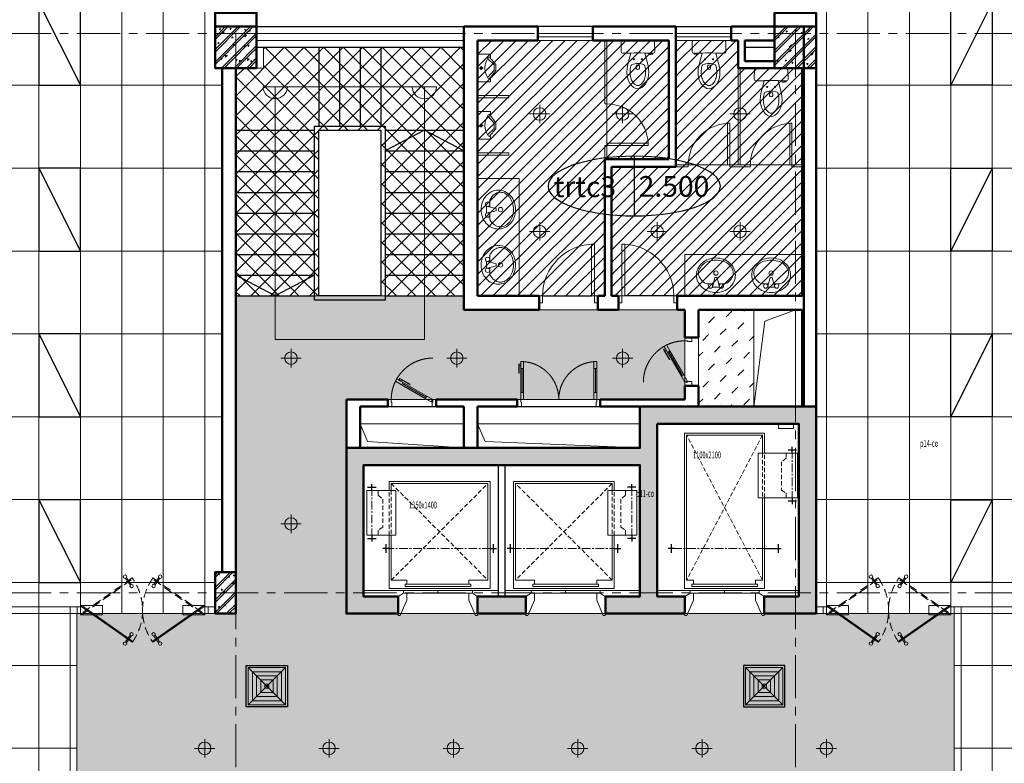
# Model space of a CAD drawing. Units: inches. Extents: x -52769 to 667181, y -99093 to 316707.
# Drawn here: x 346325 to 360579, y 179160 to 189927 of the extents above; entities that cross this region are included whole.
import ezdxf
from ezdxf.xclip import XClip

# ---------------------------------------------------------------- set-up
doc = ezdxf.new("R2010")
doc.units = ezdxf.units.IN
doc.header["$LTSCALE"] = 500
doc.header["$MEASUREMENT"] = 0
doc.header["$XCLIPFRAME"] = 0
for name, pattern in [('ACAD_ISO02W100', [15, 12, -3]), ('CENTER', [2, 1.25, -0.25, 0.25, -0.25]), ('CONTINOUS', [0]), ('HIDDEN', [0.375, 0.25, -0.125]), ('HIDDEN2', [0.1875, 0.125, -0.0625])]:
    doc.linetypes.add(name, pattern=pattern)
doc.layers.get('0').update_dxf_attribs({"lineweight": 13})
for name, color, linetype, lineweight in [('260_ GLIT (csangchung)', 2, 'CONTINOUS', 15), ('cot', 2, 'Continuous', 50), ('CUA', 75, 'Continuous', 15), ('KHUAT', 25, 'HIDDEN', 18), ('MANH', 147, 'Continuous', 13), ('NOITHAT', 35, 'Continuous', 9), ('TEXT', 7, 'Continuous', 20), ('THAY', 9, 'Continuous', 25), ('TRAN', 146, 'Continuous', 18), ('TRUC', 8, 'CENTER', 15), ('TUONG', 1, 'Continuous', 50), ('VATLIEU', 251, 'Continuous', 0), ('VLIEU', 251, 'Continuous', 9)]:
    doc.layers.add(name, color=color, linetype=linetype, lineweight=lineweight)
doc.layers.add('DEN', color=2, linetype='Continuous')
doc.layers.add('MIENGGIO', color=2, linetype='Continuous')
doc.styles.add('ATVANH', font='VHAVAN.TTF')
doc.styles.add('T1', font='Vnsimli.shx', dxfattribs={"width": 0.8})
pattern_1 = [(45, (9e-10, -59942.3), (-88.388348, 88.388348), [])]

# ---------------------------------------------------------------- blocks, each defined once
blk = doc.blocks.new('A$C0E445E32')
blk.add_arc((50, 100), 750, 0, 90)
at = {"layer": 'CUA', "color": 0, "linetype": 'Continuous'}
for p, q in [((0, 0), (0, 100)), ((0, 100), (50, 100)), ((50, 0), (0, 0)), ((50, 100), (50, 0)), ((800, 0), (800, 100)), ((800, 100), (850, 100)), ((850, 0), (800, 0)), ((850, 100), (850, 0))]:
    blk.add_line(p, q, dxfattribs=at)
blk.add_lwpolyline([(50, 850), (50, 100), (90, 100), (90, 850)], close=True, dxfattribs=at)
at = {"layer": 'THAY'}
blk.add_line((800, 100), (90, 100), dxfattribs=at)
blk = doc.blocks.new('TOILET-MB2')
for points in [[(192, -186), (185, -186), (192, -186), (192, -217), (199, -217), (199, -186), (203, -186), (203, -159), (184, -159), (183, -100), (276, -124), (370, -148), (413, -156), (458, -159), (506, -156), (554, -146), (593, -132), (629, -112), (659, -87), (684, -57), (696, -30), (700, 0), (696, 30), (684, 57), (659, 87), (629, 112), (593, 132), (554, 146), (506, 156), (458, 159), (413, 156), (370, 148), (276, 124), (183, 100), (184, 129), (186, 221), (180, 237), (163, 244), (22, 242), (6, 235), (0, 220), (0, -220), (6, -235), (22, -242), (163, -244), (179, -238), (186, -223), (185, -186)], [(186, -223), (186, -223), (179, -238), (163, -244), (22, -242), (6, -235), (0, -220), (0, 220), (6, 235), (22, 242), (163, 244), (180, 237), (186, 221), (184, 129), (183, 100), (276, 124), (370, 148), (413, 156), (458, 159), (506, 156), (554, 146), (593, 132), (629, 112), (659, 87), (684, 57), (696, 30), (700, 0), (696, -30), (684, -57), (659, -87), (629, -112), (593, -132), (554, -146), (506, -156), (458, -159), (413, -156), (370, -148), (276, -124), (276, -124), (183, -100), (183, -99), (186, -223)]]:
    blk.add_lwpolyline(points)
for points in [[(266, 58, 1), (282, 58, 1)], [(352, 88, -0.000001), (352, 88)], [(401, 24), (372, 24, 0.315552), (356, 0, 0.315552), (372, -24), (401, -24, 0.331195), (419, 0, 0.331195)], [(604, 74), (604, 74, -0.000001), (604, 74), (604, 74, -0.000001)], [(266, -58, 1), (282, -58, 1)]]:
    blk.add_lwpolyline(points, format="xyb", close=True)
for points in [[(419, 0, 0.331195), (401, 24), (372, 24, 0.315552), (356, 0, 0.951778)], [(419, 0, -0.331195), (401, -24), (372, -24, -0.315552), (356, 0, -0.951778)]]:
    blk.add_lwpolyline(points, format="xyb")
for points in [[(352, -88), (352, -88)], [(604, -74), (604, -74), (604, -74), (604, -74)]]:
    blk.add_lwpolyline(points, close=True)
for centre in [(274, 58), (274, -58)]:
    blk.add_circle(centre, 8.12)
for centre, radius, start, end in [((3115, 0), 2934, 178.0646, 181.9354), ((577, 0), 242, 158.5706, 179.9228), ((577, 0), 242, 180.0772, 201.4294), ((369, 81), 18, 113.8403, 158.5706), ((430, -106), 215, 105.1904, 108.5138), ((458, -209), 322, 90, 105.1904), ((458, -209), 322, 74.8096, 90), ((486, -106), 215, 56.7554, 74.8096), ((529, -41), 137, 32.2892, 56.7554), ((594, 0), 60.5, 0, 32.2892), ((594, 0), 60.5, 327.7108, 0), ((369, -81), 18, 201.4294, 246.1597), ((430, 106), 215, 251.4862, 254.8096), ((458, 209), 322, 254.8096, 270), ((458, 209), 322, 270, 285.1904), ((486, 106), 215, 285.1904, 303.2446), ((529, 41), 137, 303.2446, 327.7108)]:
    blk.add_arc(centre, radius, start, end)
blk = doc.blocks.new('T-NAM-03')
at = {"layer": 'NOITHAT'}
for p, q in [((-29, -52), (28, -52)), ((0, -26), (0, -79))]:
    blk.add_line(p, q, dxfattribs=at)
for points in [[(200, 0), (-200, 0), (-200, -189), (-161, -189, -0.149318), (-150, -154, -0.13134), (-114, -135, -0.075611), (-64, -114, -0.062419), (0, -106, -0.062419), (64, -114, -0.075611), (114, -135, -0.13134), (150, -154, -0.149318), (161, -189), (200, -189)], [(-158, -170, 0.076287), (-161, -189), (-200, -189), (-200, 0), (200, 0), (200, -189), (161, -189, 0.076287), (158, -170), (37, -264), (-50, -264)]]:
    blk.add_lwpolyline(points, format="xyb", close=True, dxfattribs=at)
blk.add_lwpolyline([(-136, -143, 0.124238), (-133, -149), (-44, -239), (31, -239), (133, -149, 0.124238), (136, -143)], format="xyb", dxfattribs=at)
blk.add_circle((0, -52), 19.4, dxfattribs=at)
blk = doc.blocks.new('VS_$19B')
at = {"color": 0, "linetype": 'ByBlock'}
for p, q in [((64, -38), (64, 38)), ((178, 13), (76, 38)), ((102, 32), (102, 92)), ((178, -13), (178, 13)), ((76, -38), (178, -13)), ((102, -92), (102, -32))]:
    blk.add_line(p, q, dxfattribs=at)
blk.add_lwpolyline([(203, 229, 0.109452), (127, 212, 0.102376), (60, 162, 0.093737), (16, 89, 0.088426), (0, 0, 0.088426), (16, -89, 0.093737), (60, -162, 0.102376), (127, -212, 0.109452), (203, -229, 0.109452), (280, -212, 0.102376), (347, -162, 0.093737), (391, -89, 0.088426), (406, 0, 0.088426), (391, 89, 0.093737), (347, 162, 0.102376), (280, 212, 0.109452)], format="xyb", close=True, dxfattribs=at)
for centre in [(76, 64), (229, 0), (76, -64)]:
    blk.add_circle(centre, 25.4, dxfattribs=at)
for centre, radius, start, end in [((178, 92), 76.2, 146.0955, 180), ((288, 18), 210, 143.1301, 146.0955), ((252, 45), 164, 118.9112, 143.1301), ((229, 88), 116, 90, 118.9112), ((229, 88), 116, 61.0888, 90), ((205, 45), 164, 36.8699, 61.0888), ((169, 18), 210, 17.2579, 36.8699), ((111, 0), 270, 0, 17.2579), ((111, 0), 270, 342.7421, 0), ((178, -92), 76.2, 180, 212.2598), ((169, -18), 210, 323.1301, 342.7421), ((252, -45), 164, 212.2598, 241.0888), ((229, -88), 116, 241.0888, 270), ((229, -88), 116, 270, 298.9112), ((205, -45), 164, 298.9112, 323.1301)]:
    blk.add_arc(centre, radius, start, end, dxfattribs=at)
blk = doc.blocks.new('CD block WC')
at = {"layer": 'CUA', "ltscale": 2}
blk.add_line((0, 0), (600, 0), dxfattribs=at)
blk.add_lwpolyline([(0, 0), (30, 0), (30, 600), (0, 600)], close=True, dxfattribs=at)
blk.add_arc((0, 0), 600, 0, 87.134, dxfattribs=at)
blk = doc.blocks.new('*U133')
at = {"linetype": 'Continuous'}
blk.add_line((147, 33), (493, 233), dxfattribs=at)
blk.add_line((503, 215), (157, 15))
for points in [[(378, 222), (524, 307), (539, 282), (514, 268), (503, 288), (380, 217)], [(0, 0), (50, 0), (50, -40), (60, -40), (60, -100), (0, -100)], [(700, 0), (650, 0), (650, -40), (640, -40), (640, -100), (700, -100)]]:
    blk.add_lwpolyline(points, close=True)
for points in [[(483, 250), (503, 215), (590, 265), (570, 300), (483, 250)], [(486, 251), (137, 50)], [(137, 50), (157, 15), (70, -35), (50, 0), (137, 50)]]:
    blk.add_lwpolyline(points)
at = {"linetype": 'ACAD_ISO02W100'}
blk.add_arc((50, 0), 600, 0, 90, dxfattribs=at)
blk = doc.blocks.new('CD1200')
at = {"linetype": 'Continuous'}
for p, q in [((70, 100), (70, 450)), ((1130, 100), (1130, 450))]:
    blk.add_line(p, q, dxfattribs=at)
for p, q in [((90, 450), (90, 100)), ((1110, 450), (1110, 100))]:
    blk.add_line(p, q)
for points in [[(22, 384), (22, 514), (50, 514), (50, 486), (27, 486), (27, 384)], [(0, 0), (50, 0), (50, -40), (60, -40), (60, -100), (0, -100)], [(1200, 0), (1150, 0), (1150, -40), (1140, -40), (1140, -100), (1200, -100)]]:
    blk.add_lwpolyline(points, close=True)
for points in [[(50, 450), (90, 450), (90, 550), (50, 550), (50, 450)], [(50, 453), (50, 100)], [(1150, 450), (1110, 450), (1110, 550), (1150, 550), (1150, 450)], [(1150, 453), (1150, 100)], [(50, 100), (90, 100), (90, 0), (50, 0), (50, 100)], [(1150, 100), (1110, 100), (1110, 0), (1150, 0), (1150, 100)]]:
    blk.add_lwpolyline(points)
at = {"linetype": 'ACAD_ISO02W100'}
for points in [[(600, 0, 0.414214), (50, 550, 0.414214)], [(600, 0, -0.414214), (1150, 550, -0.414214)]]:
    blk.add_lwpolyline(points, format="xyb", dxfattribs=at)
blk = doc.blocks.new('Khu WC05')
at = {"layer": 'CUA', "ltscale": 2}
for p, q in [((-3230, -100), (-4030, -100)), ((-2030, -100), (-1230, -100)), ((-3230, -150), (-4030, -150)), ((-3230, -200), (-4030, -200)), ((-2030, -150), (-1230, -150)), ((-2030, -200), (-1230, -200))]:
    blk.add_line(p, q, dxfattribs=at)
at = {"layer": 'MANH', "ltscale": 0.5}
for points in [[(-300, -4100), (-741, -4265), (-900, -5500)], [(-6600, -5750), (-6492, -6006), (-5100, -6100)], [(-4900, -5750), (-4792, -6006), (-2550, -6100)]]:
    blk.add_lwpolyline(points, dxfattribs=at)
for points in [[(-900, -4100), (-300, -4100), (-300, -5500), (-900, -5500)], [(-6600, -6100), (-5100, -6100), (-5100, -5750), (-6600, -5750)], [(-4900, -6100), (-2550, -6100), (-2550, -5750), (-4900, -5750)]]:
    blk.add_lwpolyline(points, close=True, dxfattribs=at)
at = {"layer": 'NOITHAT'}
for points in [[(-3060, -1120), (-3060, -200), (-3030, -200), (-3030, -1120)], [(-1130, -2000), (-1130, -600), (-1100, -600), (-1100, -2000)], [(-4900, -1030), (-4450, -1030), (-4450, -1000), (-4900, -1000)], [(-4900, -1830), (-4450, -1830), (-4450, -1860), (-4900, -1860)], [(-3060, -1920), (-3060, -1720), (-3030, -1720), (-3030, -1920)], [(-1850, -2030), (-2030, -2030), (-2030, -2000), (-1850, -2000)], [(-950, -2030), (-1250, -2030), (-1250, -2000), (-950, -2000)], [(-350, -2030), (-200, -2030), (-200, -2000), (-350, -2000)], [(-4300, -3900), (-4900, -3900), (-4900, -2200), (-4300, -2200)], [(-200, -3300), (-200, -3900), (-1900, -3900), (-1900, -3300)]]:
    blk.add_lwpolyline(points, close=True, dxfattribs=at)
at = {"layer": 'THAY', "ltscale": 3}
for p, q in [((-2030, 0), (-1230, 0)), ((-3230, 0), (-4030, 0)), ((-8100, -300), (-5100, -300)), ((-8400, -1500), (-7260, -1500)), ((-6240, -1500), (-5100, -1500)), ((-8400, -1800), (-7260, -1800)), ((-6240, -1800), (-5100, -1800)), ((-8400, -2100), (-7260, -2100)), ((-6240, -2100), (-5100, -2100)), ((-8400, -2400), (-7260, -2400)), ((-6240, -2400), (-5100, -2400)), ((-8400, -2700), (-7260, -2700)), ((-6240, -2700), (-5100, -2700)), ((-8400, -3000), (-7260, -3000)), ((-6240, -3000), (-5100, -3000)), ((-8400, -3300), (-7260, -3300)), ((-6240, -3300), (-5100, -3300)), ((-8400, -3600), (-7260, -3600)), ((-6240, -3600), (-5100, -3600)), ((-8400, -3900), (-7260, -3900)), ((-6240, -3900), (-5100, -3900))]:
    blk.add_line(p, q, dxfattribs=at)
at = {"layer": 'THAY', "ltscale": 2}
for p, q in [((-7200, -300), (-7200, -1440)), ((-6900, -300), (-6900, -1440)), ((-6600, -300), (-6600, -1440)), ((-6300, -300), (-6300, -1440)), ((-1030, -300), (-600, -300)), ((-8400, -3900), (-8400, -600)), ((-6200, -5500), (-5500, -5500)), ((-4325, -5500), (-3125, -5500))]:
    blk.add_line(p, q, dxfattribs=at)
at = {"layer": 'THAY', "ltscale": 3}
for points in [[(-7260, -1440), (-6240, -1440), (-6240, -3960), (-7260, -3960)], [(-7200, -1500), (-6300, -1500), (-6300, -3900), (-7200, -3900)]]:
    blk.add_lwpolyline(points, close=True, dxfattribs=at)
at = {"layer": 'THAY', "ltscale": 2}
for points in [[(-5100, -1800), (-5670, -1500), (-6240, -1800)], [(-7260, -3600), (-7830, -3900), (-8400, -3600)]]:
    blk.add_lwpolyline(points, dxfattribs=at)
at = {"layer": 'TUONG', "ltscale": 2}
for p, q in [((-3230, 0), (-2030, 0)), ((-2030, -2030), (-2030, 0)), ((0, 0), (-1230, 0)), ((-1230, 0), (-1230, -200)), ((0, -5500), (0, 0)), ((-5100, 0), (-5100, -4100)), ((-5100, 0), (-4030, 0)), ((-4030, -200), (-4030, 0)), ((-3230, -200), (-3230, 0)), ((-4900, -200), (-4900, -3900)), ((-4900, -200), (-4030, -200)), ((-3230, -200), (-2130, -200)), ((-2130, -1920), (-2130, -200)), ((-1230, -200), (-1130, -200)), ((-1130, -600), (-1130, -200)), ((-200, -600), (-1130, -600)), ((-200, -3900), (-200, -600)), ((-3060, -1920), (-2130, -1920)), ((-3060, -3900), (-3060, -1920)), ((-2960, -2030), (-2030, -2030)), ((-2960, -3900), (-2960, -2030)), ((-4010, -3900), (-4900, -3900)), ((-4010, -3900), (-4010, -4100)), ((-3160, -3900), (-3160, -4100)), ((-3160, -3900), (-3060, -3900)), ((-2960, -3900), (-2860, -3900)), ((-2860, -3900), (-2860, -4100)), ((-1930, -3900), (-2010, -3900)), ((-2010, -3900), (-2010, -4100)), ((-2010, -3900), (-200, -3900)), ((-5100, -4100), (-4010, -4100)), ((-3160, -4100), (-2860, -4100)), ((-1900, -4100), (-2010, -4100)), ((-1900, -4500), (-1900, -4100)), ((-1700, -4500), (-1700, -4100)), ((-1700, -4100), (-200, -4100)), ((-200, -5500), (-200, -4100)), ((-1900, -4500), (-1700, -4500)), ((-1900, -5400), (-1900, -5200)), ((-1900, -5200), (-1700, -5200)), ((-1700, -5500), (-1700, -5200)), ((-6800, -6100), (-6800, -5400)), ((-6800, -5400), (-6200, -5400)), ((-6200, -5500), (-6200, -5400)), ((-5500, -5500), (-5500, -5400)), ((-5500, -5400), (-4325, -5400)), ((-4325, -5500), (-4325, -5400)), ((-3125, -5500), (-3125, -5400)), ((-3125, -5400), (-1900, -5400)), ((-6600, -6100), (-6600, -5500)), ((-6600, -5500), (-6200, -5500)), ((-5500, -5500), (-5100, -5500)), ((-5100, -5500), (-5100, -6100)), ((-4900, -5500), (-4900, -6100)), ((-4900, -5500), (-4325, -5500)), ((-3125, -5500), (-1700, -5500)), ((-5100, -6100), (-4900, -6100))]:
    blk.add_line(p, q, dxfattribs=at)
blk.add_lwpolyline([(-600, -500), (-1030, -500), (-1030, -200)], dxfattribs=at)
blk.add_lwpolyline([(-1030, -200), (-600, -200), (-600, -500), (-1030, -500)], close=True, dxfattribs=at)
at = {"layer": 'VLIEU', "ltscale": 2}
blk.add_lwpolyline([(-7830, -870), (-5670, -870), (-5670, -4530), (-7830, -4530)], close=True, dxfattribs=at)
at = {"layer": 'CUA', "xscale": -1, "rotation": 270}
blk.add_blockref('CD block WC', (-3030, -1720), dxfattribs=at)
at = {"layer": 'CUA', "xscale": -1}
for name, p in [('CD block WC', (-1250, -2000)), ('CD block WC', (-350, -2000)), ('A$C0E445E32', (-3160, -4000)), ('*U133', (-5500, -5400))]:
    blk.add_blockref(name, p, dxfattribs=at)
at = {"layer": 'CUA'}
blk.add_blockref('A$C0E445E32', (-2860, -4000), dxfattribs=at)
at = {"layer": 'CUA', "rotation": 90}
blk.add_blockref('*U133', (-1900, -5200), dxfattribs=at)
at = {"layer": 'CUA', "ltscale": 0.5}
blk.add_blockref('CD1200', (-4325, -5400), dxfattribs=at)
at = {"layer": 'NOITHAT', "xscale": -1, "rotation": 90}
for name, p in [('TOILET-MB2', (-2580, -200)), ('T-NAM-03', (-4900, -600)), ('TOILET-MB2', (-650, -600))]:
    blk.add_blockref(name, p, dxfattribs=at)
at = {"layer": 'NOITHAT'}
for name, p, rotation in [('TOILET-MB2', (-1550, -200), 270), ('T-NAM-03', (-4900, -1430), 90)]:
    blk.add_blockref(name, p, dxfattribs=dict(at, rotation=rotation))
at = {"layer": 'NOITHAT', "extrusion": (0, 0, -1), "yscale": 1.230314960645046, "zscale": -1.230314960647825}
for p, xscale, rotation in [((4850, -2650), 1.230314960703254, 180), ((1450, -3850), 1.230314960703254, 90), ((650, -3850), -1.230314960703254, 270)]:
    blk.add_blockref('VS_$19B', p, dxfattribs=dict(at, xscale=xscale, rotation=rotation))
at = {"layer": 'NOITHAT', "extrusion": (0, 0, -1), "xscale": -1.230314960703254, "yscale": 1.230314960645046, "zscale": -1.230314960647825}
blk.add_blockref('VS_$19B', (4850, -3450), dxfattribs=at)
blk = doc.blocks.new('Chop nhom2')
at = {"layer": 'TUONG', "ltscale": 2}
for points in [[(24100, 0), (24700, 0), (24700, 200), (24100, 200)], [(32800, 0), (32200, 0), (32200, 200), (32800, 200)]]:
    blk.add_lwpolyline(points, close=True, dxfattribs=at)
blk = doc.blocks.new('CD1500 lat')
at = {"layer": 'CUA'}
for points in [[(799, 465), (58, -54), (67, -66), (808, 453)], [(701, 457), (717, 469), (746, 428), (729, 416)], [(1097, 465), (1838, -54), (1829, -66), (1088, 453)], [(1195, 457), (1179, 469), (1150, 428), (1167, 416)], [(767, 363), (783, 374), (754, 415), (738, 404)], [(1129, 363), (1113, 374), (1142, 415), (1158, 404)], [(701, -459), (717, -470), (746, -429), (729, -418)], [(767, -365), (783, -376), (754, -417), (738, -406)], [(1129, -365), (1113, -376), (1142, -417), (1158, -406)], [(1195, -459), (1179, -470), (1150, -429), (1167, -418)]]:
    blk.add_lwpolyline(points, close=True, dxfattribs=at)
at = {"layer": 'CUA', "ltscale": 2}
for points in [[(48, 50), (48, -50), (0, -50), (0, 50)], [(1848, 50), (1848, -50), (1896, -50), (1896, 50)]]:
    blk.add_lwpolyline(points, close=True, dxfattribs=at)
at = {"layer": 'CUA'}
for points in [[(166, -69), (48, -69), (48, 67), (166, 67)], [(231, -69), (48, -69), (48, 67), (231, 67)], [(257, 67), (366, 67), (366, -69), (257, -69)], [(1639, 67), (1530, 67), (1530, -69), (1639, -69)], [(1665, -69), (1848, -69), (1848, 67), (1665, 67)], [(1730, -69), (1848, -69), (1848, 67), (1730, 67)]]:
    blk.add_lwpolyline(points, dxfattribs=at)
for centre in [(694, 483), (1202, 483), (789, 348), (1107, 348), (789, -350), (1107, -350), (694, -485), (1202, -485)]:
    blk.add_circle(centre, 25, dxfattribs=at)
at = {"layer": 'KHUAT'}
for points in [[(799, -467), (58, 52), (67, 64), (808, -454)], [(1097, -467), (1838, 52), (1829, 64), (1088, -454)]]:
    blk.add_lwpolyline(points, close=True, dxfattribs=at)
for centre, start, end in [((148, 0), 324.365, 35.534), ((1748, 0), 144.466, 215.635)]:
    blk.add_arc(centre, 800, start, end, dxfattribs=at)
blk = doc.blocks.new('VK02')
at = {"layer": 'CUA', "ltscale": 2}
for p, q in [((-2100, 0), (-20900, 0)), ((-2100, 100), (-7500, 100)), ((10800, 100), (24300, 100)), ((10800, 0), (29600, 0))]:
    blk.add_line(p, q, dxfattribs=at)
for points in [[(-2100, 0), (-2100, 100), (-1950, 100), (-1950, 0)], [(0, 0), (0, 100), (-150, 100), (-150, 0)], [(8700, 0), (8700, 100), (8850, 100), (8850, 0)], [(10800, 0), (10800, 100), (10650, 100), (10650, 0)], [(-2100, -2802), (-2000, -2802), (-2000, 0), (-2100, 0)], [(10800, -2802), (10700, -2802), (10700, 0), (10800, 0)]]:
    blk.add_lwpolyline(points, close=True, dxfattribs=at)
at = {"layer": 'CUA', "rotation": 180}
blk.add_blockref('CD1500 lat', (-102, 50), dxfattribs=at)
at = {"layer": 'CUA', "xscale": -1, "rotation": 180}
blk.add_blockref('CD1500 lat', (8802, 50), dxfattribs=at)
blk = doc.blocks.new('cabin1')
at = {"layer": 'MANH'}
for p, q in [((-1437, 0), (-2013, 0)), ((-937, 40), (-937, 0)), ((-437, 0), (-62, 0))]:
    blk.add_line(p, q, dxfattribs=at)
at = {"layer": 'MANH', "linetype": 'HIDDEN2'}
for p, q in [((-1612, -1550), (-212, -150)), ((-1612, -150), (-212, -1550)), ((-1642, -801), (-1642, -1448)), ((-1612, -1448), (-1612, -801))]:
    blk.add_line(p, q, dxfattribs=at)
at = {"layer": 'MANH', "linetype": 'CENTER', "ltscale": 0.2}
for p, q in [((-1696, -610), (-136, -610)), ((-1894, -1498), (-1894, -725))]:
    blk.add_line(p, q, dxfattribs=at)
at = {"layer": 'MANH'}
for points in [[(-1512, 85), (-1437, 40), (-1387, 40), (-1387, 140), (-1482, 360), (-1512, 360), (-1512, 335)], [(-362, 85), (-437, 40), (-487, 40), (-487, 140), (-392, 360), (-362, 360), (-362, 335)], [(-1642, -801), (-1642, -30), (-182, -30), (-182, -1580), (-1642, -1580), (-1642, -1448)], [(-1612, -150), (-1387, -150), (-1387, -90)], [(-212, -150), (-487, -150), (-487, -90)], [(-212, -150), (-212, -1550), (-1612, -1550), (-1612, -1448)], [(-1612, -801), (-1612, -150)]]:
    blk.add_lwpolyline(points, dxfattribs=at)
for points in [[(-1437, 40), (-437, 40), (-437, 0), (-1437, 0)], [(-1412, -60), (-462, -60), (-462, -90), (-1412, -90)], [(-1967, -1448), (-1547, -1448), (-1547, -801), (-1967, -801)]]:
    blk.add_lwpolyline(points, close=True, dxfattribs=at)
at = {"layer": 'MANH', "linetype": 'HIDDEN2'}
blk.add_lwpolyline([(-1802, -1448), (-1802, -1379), (-1735, -1323), (-1735, -915), (-1802, -872), (-1802, -801)], dxfattribs=at)
at = {"layer": 'THAY', "ltscale": 2}
for points in [[(-1689, -672), (-1689, -548)], [(-136, -672), (-136, -548)], [(-1894, -801), (-1894, -709)], [(-1642, -610), (-1735, -610)], [(-182, -610), (-90, -610)], [(-1956, -755), (-1831, -755)], [(-1956, -1494), (-1831, -1494)], [(-1894, -1448), (-1894, -1540)]]:
    blk.add_lwpolyline(points, dxfattribs=at)
blk = doc.blocks.new('Loi new')
at = {"layer": 'VLIEU', "ltscale": 2}
h = blk.add_hatch(dxfattribs=at)
h.set_pattern_fill('BETONGAA', color=256, scale=30, angle=90, style=0, pattern_type=2)
h.set_pattern_definition([(140, (178138.75, -266854.04), (18.82564, 215.17805), [22.5, -247.5]), (85, (178138.75, -266854.04), (-225.65764, -41.6254), [18, -198]), (190.4514, (178140.31, -266836.1), (-206.83186, 173.55281), [19.12206, -210.34263]), (136.1842, (178078.75, -266854.04), (49.6557, 320.17231), [33.75, -371.25]), (186.6356, (178082.88, -266827.36), (-292.23536, 280.3988), [28.6831, -315.5139]), (81.1842, (178078.75, -266854.04), (-292.23558, 280.3986), [27, -297]), (111, (178093.75, -266824.04), (120.78567, 179.07212), [22.5, -247.5]), (56, (178093.75, -266824.04), (-217.54501, 72.9946), [18, -198]), (161.4514, (178103.81, -266809.12), (-96.75915, 252.06679), [19.12206, -210.34263]), (127.5, (178138.746, -266854.04), (-99.868156, 3.647957), [0, -195.6, 0, -201, 0, -198.75]), (97.5, (178138.75, -266854.04), (-118.323514, 78.92086), [0, -114.6, 0, -191.1, 0, -75.75]), (57.5, (178138.746, -266920.94), (6.766462, 160.14673), [0, -75, 0, -234, 0, -310.5]), (47.5, (178138.75, -266950.94), (-30.031495, 174.95585), [0, -97.5, 0, -155.4, 0, -220.5]), (135, (178138.75, -266854.04), (-90.156115, -90.156115), []), (135, (178102, -266854.04), (-90.156115, -90.156115), [])])
h.paths.add_polyline_path([(-200, 4600), (-200, 6650), (2300, 6650), (2300, 6150), (2550, 6150), (2550, 6900), (-450, 6900), (-450, 4350), (150, 4350), (150, 100), (2550, 100), (2550, 850), (2300, 850), (2300, 350), (400, 350), (400, 4350), (2300, 4350), (2300, 3850), (2550, 3850), (2550, 5000), (2300, 5000), (2300, 4600)])
h.paths.add_polyline_path([(2550, 2000), (2550, 2700), (2300, 2700), (2300, 2000)], flags=16)
at = {"layer": 'cot', "ltscale": 2}
for points in [[(-200, 4600), (-200, 6650), (2300, 6650), (2300, 6150), (2550, 6150), (2550, 6900), (-450, 6900), (-450, 4350), (150, 4350), (150, 100), (2550, 100), (2550, 850), (2300, 850), (2300, 350), (400, 350), (400, 4350), (2300, 4350), (2300, 3850), (2550, 3850), (2550, 5000), (2300, 5000), (2300, 4600)], [(2550, 2000), (2550, 2700), (2300, 2700), (2300, 2000)]]:
    blk.add_lwpolyline(points, close=True, dxfattribs=at)
at = {"layer": 'MANH'}
for p, q in [((2215, 6075), (2215, 6650)), ((2215, 6150), (2215, 6625)), ((2255, 5575), (2215, 5575)), ((2215, 5075), (2215, 4600))]:
    blk.add_line(p, q, dxfattribs=at)
at = {"layer": 'MANH', "linetype": 'CENTER', "ltscale": 0.2}
for p, q in [((177, 6556), (950, 6556)), ((1605, 6358), (1605, 4803))]:
    blk.add_line(p, q, dxfattribs=at)
at = {"layer": 'MANH', "linetype": 'HIDDEN2'}
for p, q in [((874, 6155), (227, 6155)), ((2065, 6125), (-35, 5025)), ((-35, 6125), (2065, 5025)), ((227, 6125), (874, 6125))]:
    blk.add_line(p, q, dxfattribs=at)
at = {"layer": 'MANH'}
for points in [[(-130, 6575), (-200, 6575), (-200, 6355), (-130, 6355)], [(227, 6630), (227, 6060), (874, 6060), (874, 6630)], [(2155, 6050), (2155, 5100), (2125, 5100), (2125, 6050)], [(2255, 6075), (2255, 5075), (2215, 5075), (2215, 6075)]]:
    blk.add_lwpolyline(points, close=True, dxfattribs=at)
at = {"layer": 'MANH', "linetype": 'HIDDEN2'}
blk.add_lwpolyline([(227, 6465), (297, 6465), (352, 6398), (760, 6398), (804, 6465), (874, 6465)], dxfattribs=at)
at = {"layer": 'MANH'}
for points in [[(874, 6155), (2185, 6155), (2185, 4995), (-65, 4995), (-65, 6155), (227, 6155)], [(2300, 6150), (2255, 6075), (2255, 6025), (2355, 6025), (2575, 6120), (2575, 6150), (2550, 6150)], [(2065, 5025), (-35, 5025), (-35, 6125), (227, 6125)], [(874, 6125), (2065, 6125)], [(2065, 6125), (2065, 6025), (2125, 6025)], [(2065, 5025), (2065, 5125), (2125, 5125)], [(2300, 5000), (2255, 5075), (2255, 5125), (2355, 5125), (2575, 5030), (2575, 5000), (2550, 5000)]]:
    blk.add_lwpolyline(points, dxfattribs=at)
at = {"layer": 'THAY', "ltscale": 3}
for p, q in [((2300, 2400), (400, 2400)), ((400, 2300), (2300, 2300))]:
    blk.add_line(p, q, dxfattribs=at)
at = {"layer": 'THAY', "ltscale": 2}
for points in [[(181, 6618), (181, 6494)], [(920, 6618), (920, 6494)], [(227, 6556), (135, 6556)], [(874, 6556), (966, 6556)], [(1543, 6351), (1667, 6351)], [(1605, 6155), (1605, 6397)], [(1605, 4850), (1605, 4758)], [(1543, 4804), (1667, 4804)]]:
    blk.add_lwpolyline(points, dxfattribs=at)
at = {"layer": 'TUONG', "extrusion": (0, 0, -1), "xscale": -1, "zscale": -1, "rotation": 90}
blk.add_blockref('cabin1', (-2215, 2337), dxfattribs=at)
at = {"layer": 'TUONG', "extrusion": (0, 0, -1), "zscale": -1, "rotation": 90}
blk.add_blockref('cabin1', (-2215, 2362), dxfattribs=at)
at = {"layer": 'Defpoints', "color": 7, "char_height": 100, "width": 901.01, "attachment_point": 1, "rotation": 90, "style": 'T1'}
for s, insert in [('\\pi32.86;{\\W0.6;\\T0.95;p14-co 1100x2100\\P\\pi297.43;1050kg}', (35, 5119)), ('\\pi32.86;{\\W0.6;\\T0.95;p11-co 1350x1400\\P\\pi319.15;825kg}', (760, 1008))]:
    blk.add_mtext(s, dxfattribs=dict(at, insert=insert))
blk = doc.blocks.new('Cv800')
at = {"layer": 'VLIEU', "ltscale": 2}
h = blk.add_hatch(dxfattribs=at)
h.set_pattern_fill('BETONGAA', color=256, scale=30, style=0, pattern_type=2)
h.set_pattern_definition([(310, (-396738.72, 291083.76), (286.90407, 25.10085), [30, -330]), (5, (-396738.72, 291083.76), (-55.50053, -300.87685), [24, -264]), (259.5486, (-396714.8, 291085.85), (231.40375, -275.77582), [25.49608, -280.45684]), (313.8158, (-396738.7, 291003.76), (426.89642, 66.2076), [45, -495]), (263.3644, (-396703.14, 291009.27), (373.86508, -389.64715), [38.2441, -420.6852]), (8.8158, (-396738.7, 291003.76), (373.86478, -389.64744), [36, -396]), (339, (-396698.72, 291023.76), (238.76282, 161.04756), [30, -330]), (34, (-396698.72, 291023.76), (97.32613, -290.06002), [24, -264]), (288.5486, (-396678.82, 291037.18), (336.08905, -129.0122), [25.49608, -280.45684]), (322.5, (-396738.72, 291083.76), (4.863942, -133.157542), [0, -260.8, 0, -268, 0, -265]), (352.5, (-396738.72, 291083.76), (105.227815, -157.764685), [0, -152.8, 0, -254.8, 0, -101]), (32.5, (-396827.92, 291083.76), (213.528974, 9.021949), [0, -100, 0, -312, 0, -414]), (42.5, (-396867.92, 291083.76), (233.27447, -40.04199), [0, -130, 0, -207.2, 0, -294]), (315, (-396738.72, 291083.76), (-120.20815, -120.20815), []), (315, (-396738.72, 291034.76), (-120.20815, -120.20815), [])])
h.paths.add_polyline_path([(-400, -400), (400, -400), (400, 400), (-400, 400)])
at = {"layer": 'cot'}
blk.add_lwpolyline([(-400, -400), (400, -400), (400, 400), (-400, 400)], close=True, dxfattribs=at)
blk = doc.blocks.new('LUOI A1')
at = {"layer": 'VLIEU'}
h = blk.add_hatch(dxfattribs=at)
h.set_pattern_fill('BETONGAA', color=256, scale=30, style=0, pattern_type=2)
h.set_pattern_definition([(50, (-241054.04, -182969.05), (215.178055, -18.82564), [22.5, -247.5]), (355, (-241054.04, -182969.05), (-41.6254, 225.65764), [18, -198]), (100.4514, (-241036.1, -182970.61), (173.55281, 206.83186), [19.12206, -210.34263]), (46.1842, (-241054.04, -182909.05), (320.17231, -49.6557), [33.75, -371.25]), (96.6356, (-241027.36, -182913.18), (280.3988, 292.23536), [28.6831, -315.5139]), (351.1842, (-241054.04, -182909.05), (280.3986, 292.23558), [27, -297]), (21, (-241024.04, -182924.05), (179.07212, -120.78567), [22.5, -247.5]), (326, (-241024.04, -182924.05), (72.9946, 217.54501), [18, -198]), (71.4514, (-241009.12, -182934.11), (252.06679, 96.75915), [19.12206, -210.34263]), (37.5, (-241054.04, -182969.045), (3.647957, 99.868156), [0, -195.6, 0, -201, 0, -198.75]), (7.5, (-241054.04, -182969.05), (78.92086, 118.323514), [0, -114.6, 0, -191.1, 0, -75.75]), (327.5, (-241120.94, -182969.045), (160.14673, -6.766462), [0, -75, 0, -234, 0, -310.5]), (317.5, (-241150.94, -182969.05), (174.95585, 30.031495), [0, -97.5, 0, -155.4, 0, -220.5]), (45, (-241054.04, -182969.05), (-90.156115, 90.156115), []), (45, (-241054.04, -182932.3), (-90.156115, 90.156115), [])])
h.paths.add_polyline_path([(24000, 15900), (24300, 15900), (24300, 16500), (24000, 16500)])
at = {"layer": 'cot'}
blk.add_lwpolyline([(24000, 15900), (24300, 15900), (24300, 16500), (24000, 16500)], close=True, dxfattribs=at)
at = {"layer": 'KHUAT', "ltscale": 0.5}
blk.add_lwpolyline([(31670, 23900), (32100, 23900), (32100, 24100), (31670, 24100)], close=True, dxfattribs=at)
at = {"layer": 'TRUC'}
for p, q in [((0, 24300), (56700, 24300)), ((24300, 24300), (24300, 0)), ((32400, 24300), (32400, 0)), ((0, 16200), (56700, 16200))]:
    blk.add_line(p, q, dxfattribs=at)
at = {"layer": 'TUONG', "rotation": 270}
blk.add_blockref('Loi new', (25800, 18450), dxfattribs=at)
at = {"layer": 'VLIEU', "xscale": -0.75, "yscale": 0.75, "zscale": 0.75}
for p in [(24300, 24100), (32400, 24100)]:
    blk.add_blockref('Cv800', p, dxfattribs=at)
blk = doc.blocks.new('A')
at = {"layer": 'DEN', "ltscale": 2}
blk.add_line((-1800, -600), (-1200, -1800), dxfattribs=at)
blk.add_lwpolyline([(-1800, -1800), (-1200, -1800), (-1200, -600), (-1800, -600)], close=True, dxfattribs=at)
blk = doc.blocks.new('dowlightamtran')
at = {"layer": '260_ GLIT (csangchung)', "ltscale": 3}
for p, q in [((375323, 50620), (375323, 50833)), ((375091, 50620), (375555, 50620)), ((375323, 50620), (375323, 50408))]:
    blk.add_line(p, q, dxfattribs=at)
blk.add_circle((375323, 50620), 143, dxfattribs=at)
blk = doc.blocks.new('den op tran')
at = {"layer": '260_ GLIT (csangchung)', "ltscale": 3}
blk.add_line((-29876, 697806), (-30435, 697806), dxfattribs=at)
blk.add_arc((-30156, 697811), 280, 181.0171, 358.9829, dxfattribs=at)
blk = doc.blocks.new('Den Tang 2')
at = {"layer": '260_ GLIT (csangchung)'}
for p in [(-2650, 9450), (-2650, 7050), (-2650, 4650), (-2650, 2250)]:
    blk.add_blockref('A', p, dxfattribs=at)
at = {"layer": '260_ GLIT (csangchung)', "xscale": -1}
for p in [(7550, 9450), (7550, 7050), (7550, 4650), (7550, 2250)]:
    blk.add_blockref('A', p, dxfattribs=at)
at = {"layer": '260_ GLIT (csangchung)', "ltscale": 200, "xscale": 0.6300000000046566, "yscale": 0.6300000000046566, "zscale": 0.63}
for name, p in [('den op tran', (17968, -431988)), ('den op tran', (20128, -431991)), ('dowlightamtran', (-233654, -24656)), ('dowlightamtran', (-232454, -24656)), ('dowlightamtran', (-230754, -24656)), ('dowlightamtran', (-233654, -26356)), ('dowlightamtran', (-231954, -26356)), ('dowlightamtran', (-230754, -26356)), ('dowlightamtran', (-237254, -28191)), ('dowlightamtran', (-234854, -28191)), ('dowlightamtran', (-232454, -28191)), ('dowlightamtran', (-237254, -30591)), ('dowlightamtran', (-238504, -33841)), ('dowlightamtran', (-236704, -33841)), ('dowlightamtran', (-234904, -33841)), ('dowlightamtran', (-233104, -33841)), ('dowlightamtran', (-231304, -33841)), ('dowlightamtran', (-229504, -33841))]:
    blk.add_blockref(name, p, dxfattribs=at)
blk = doc.blocks.new('docaotran1')
at = {"layer": 'THAY'}
blk.add_line((6067, -1877), (6067, -2741), dxfattribs=at)
at = {"layer": 'THAY', "extrusion": (0, 0, -1)}
blk.add_ellipse((6067, -2309), major_axis=(-1247, 0), ratio=0.346322, dxfattribs=at)
at = {"layer": 'TEXT', "style": 'ATVANH'}
for s, p in [('trtc3', (4902, -2469)), ('2.500', (6132, -2464))]:
    blk.add_text(s, height=300, dxfattribs=at).set_placement(p)
blk = doc.blocks.new('THOI-1')
at = {"layer": 'THAY', "color": 2}
for p, q in [((-300, 300), (-300, -300)), ((300, 300), (-300, 300)), ((300, -300), (300, 300)), ((-300, -300), (300, -300))]:
    blk.add_line(p, q, dxfattribs=at)
at = {"layer": 'VATLIEU', "color": 8}
for p, q in [((-270, 270), (270, -270)), ((270, 270), (-270, -270)), ((-270, 270), (-270, -270)), ((270, 270), (-270, 270)), ((-210, 210), (-210, -210)), ((210, 210), (-210, 210)), ((150, 150), (-150, 150)), ((-150, 150), (-150, -150)), ((150, -150), (150, 150)), ((210, -210), (210, 210)), ((270, -270), (270, 270)), ((90, 90), (-90, 90)), ((-90, 90), (-90, -90)), ((30, 30), (-30, 30)), ((-30, 30), (-30, -30)), ((30, -30), (30, 30)), ((90, -90), (90, 90)), ((-90, -90), (90, -90)), ((-30, -30), (30, -30)), ((-270, -270), (270, -270)), ((-210, -210), (210, -210)), ((-150, -150), (150, -150))]:
    blk.add_line(p, q, dxfattribs=at)
blk = doc.blocks.new('DHKK T2')
at = {"layer": 'MIENGGIO', "extrusion": (0, 0, -1), "zscale": -0.9999999999999997, "rotation": 270}
blk.add_blockref('THOI-1', (-24850, -9550), dxfattribs=at)
at = {"layer": 'MIENGGIO', "extrusion": (0, 0, -1), "xscale": -1, "zscale": -0.9999999999999997, "rotation": 90}
blk.add_blockref('THOI-1', (-32050, -9550), dxfattribs=at)

msp = doc.modelspace()

# ---------------------------------------------------------------- hatches: boundary and pattern name
at = {"layer": 'TRAN', "ltscale": 2}
h = msp.add_hatch(dxfattribs=at)
h.set_pattern_fill('_USER', color=256, scale=1200, style=0, pattern_type=0)
h.set_pattern_definition([(0, (362204, 176976.5), (0, 1200), [])])
h.paths.add_polyline_path([(381754.04, 173226.55), (381354.04, 173226.55), (381354.04, 173826.55), (381754.04, 173826.55), (381754.04, 181326.55), (381354.04, 181326.55), (381354.04, 181926.55), (381754.04, 181926.55), (381754.04, 183626.55), (379054.04, 183626.55), (379054.04, 184926.55), (377254.04, 184926.55), (377254.04, 183626.55), (373954.04, 183626.55), (373954.04, 181926.55), (374054.04, 181926.55), (374054.04, 181326.55), (373454.04, 181326.55), (373454.04, 181926.55), (373754.04, 181926.55), (373754.04, 189226.55), (373454.04, 189226.55), (373454.04, 190026.55), (373954.04, 190026.55), (373954.04, 190926.55), (357354.04, 190926.55), (357354.04, 190026.55), (357854.04, 190026.55), (357854.04, 181326.55), (359854.04, 181326.55), (359854.04, 173826.55), (347154.04, 173826.55), (347154.04, 181326.55), (349154.04, 181326.55), (349154.04, 181926.55), (349254.04, 181926.55), (349254.04, 189226.55), (349154.04, 189226.55), (349154.04, 190026.55), (349654.04, 190026.55), (349654.04, 190926.55), (333054.04, 190926.55), (333054.04, 190026.55), (333554.04, 190026.55), (333554.04, 189226.55), (333254.04, 189226.55), (333254.04, 181926.55), (333554.04, 181926.55), (333554.04, 181326.55), (332954.04, 181326.55), (332954.04, 181926.55), (333054.04, 181926.55), (333054.04, 183626.55), (329754.04, 183626.55), (329754.04, 184926.55), (327954.04, 184926.55), (327954.04, 183626.55), (325254.04, 183626.55), (325254.04, 181926.55), (325654.04, 181926.55), (325654.04, 181326.55), (325254.04, 181326.55), (325254.04, 173826.55), (325654.04, 173826.55), (325654.04, 173226.55), (325254.04, 173226.55), (325254.04, 166326.55), (325754.04, 166326.55), (325754.04, 165526.55), (327054.04, 165526.55), (327054.04, 164226.55), (349754.04, 164226.55), (349754.04, 165326.55), (349154.04, 165326.55), (349154.04, 166426.55), (349754.04, 166426.55), (349754.04, 166346.89, 0.24542433), (357254.04, 166346.89), (357254.04, 166426.55), (357854.04, 166426.55), (357854.04, 165326.55), (357254.04, 165326.55), (357254.04, 164226.55), (379954.04, 164226.55), (379954.04, 165526.55), (381254.04, 165526.55), (381254.04, 166326.55), (381754.04, 166326.55)])
h = msp.add_hatch(dxfattribs=at)
h.set_pattern_fill('_USER', color=256, scale=600, angle=90, style=0, pattern_type=0)
h.set_pattern_definition([(90, (362204.04, 176976.55), (-600, 4e-14), [])])
h.paths.add_polyline_path([(381754.04, 173226.55), (381354.04, 173226.55), (381354.04, 173826.55), (381754.04, 173826.55), (381754.04, 181326.55), (381354.04, 181326.55), (381354.04, 181926.55), (381754.04, 181926.55), (381754.04, 183626.55), (379054.04, 183626.55), (379054.04, 184926.55), (377254.04, 184926.55), (377254.04, 183626.55), (373954.04, 183626.55), (373954.04, 181926.55), (374054.04, 181926.55), (374054.04, 181326.55), (373454.04, 181326.55), (373454.04, 181926.55), (373754.04, 181926.55), (373754.04, 189226.55), (373454.04, 189226.55), (373454.04, 190026.55), (373954.04, 190026.55), (373954.04, 190926.55), (357354.04, 190926.55), (357354.04, 190026.55), (357854.04, 190026.55), (357854.04, 181326.55), (359854.04, 181326.55), (359854.04, 173826.55), (347154.04, 173826.55), (347154.04, 181326.55), (349154.04, 181326.55), (349154.04, 181926.55), (349254.04, 181926.55), (349254.04, 189226.55), (349154.04, 189226.55), (349154.04, 190026.55), (349654.04, 190026.55), (349654.04, 190926.55), (333054.04, 190926.55), (333054.04, 190026.55), (333554.04, 190026.55), (333554.04, 189226.55), (333254.04, 189226.55), (333254.04, 181926.55), (333554.04, 181926.55), (333554.04, 181326.55), (332954.04, 181326.55), (332954.04, 181926.55), (333054.04, 181926.55), (333054.04, 183626.55), (329754.04, 183626.55), (329754.04, 184926.55), (327954.04, 184926.55), (327954.04, 183626.55), (325254.04, 183626.55), (325254.04, 181926.55), (325654.04, 181926.55), (325654.04, 181326.55), (325254.04, 181326.55), (325254.04, 173826.55), (325654.04, 173826.55), (325654.04, 173226.55), (325254.04, 173226.55), (325254.04, 166326.55), (325754.04, 166326.55), (325754.04, 165526.55), (327054.04, 165526.55), (327054.04, 164226.55), (349754.04, 164226.55), (349754.04, 165326.55), (349154.04, 165326.55), (349154.04, 166426.55), (349754.04, 166426.55), (349754.04, 166346.89, 0.24542433), (357254.04, 166346.89), (357254.04, 166426.55), (357854.04, 166426.55), (357854.04, 165326.55), (357254.04, 165326.55), (357254.04, 164226.55), (379954.04, 164226.55), (379954.04, 165526.55), (381254.04, 165526.55), (381254.04, 166326.55), (381754.04, 166326.55)])
h = msp.add_hatch(dxfattribs=at)
h.set_pattern_fill('ANSI31', color=256, scale=1000, style=0, double=1)
h.set_pattern_definition(pattern_1)
h.paths.add_polyline_path([(352954.04, 189626.55), (352954.04, 185926.55), (354794.04, 185926.55), (354794.04, 187906.55), (355724.04, 187906.55), (355724.04, 189626.55)])
h = msp.add_hatch(dxfattribs=at)
h.set_pattern_fill('ANSI31', color=256, scale=1000, style=0, double=1)
h.set_pattern_definition(pattern_1)
h.paths.add_polyline_path([(355824.04, 189626.55), (355824.04, 187796.55), (354894.04, 187796.55), (354894.04, 185926.55), (357654.04, 185926.55), (357654.04, 189226.55), (356724.04, 189226.55), (356724.04, 189626.55)])
h = msp.add_hatch(dxfattribs=at)
h.set_pattern_fill('_USER', color=256, scale=200, angle=45, style=0, double=1, pattern_type=0)
h.set_pattern_definition([(45, (9e-10, -59942.3), (-141.42136, 141.42136), []), (135, (9e-10, -59942.3), (-141.42136, -141.42136), [])])
h.paths.add_polyline_path([(350654.04, 185926.55), (350654.04, 188326.55), (351554.04, 188326.55), (351554.04, 185926.55), (352754.04, 185926.55), (352754.04, 189526.55), (349854.04, 189526.55), (349854.04, 189226.55), (349454.04, 189226.55), (349454.04, 185926.55)])
h = msp.add_hatch(dxfattribs=at)
h.set_pattern_fill('CROSS', color=256, scale=500, style=0)
h.set_pattern_definition([(0, (9e-10, -59942.3), (125, 125), [62.5, -187.5]), (90, (31.25, -59973.54), (-125, 125), [62.5, -187.5])])
h.paths.add_polyline_path([(347154.04, 173826.55), (347154.04, 181326.55), (349454.04, 181326.55), (349454.04, 185926.55), (352754.04, 185926.55), (352754.04, 185726.55), (355954.04, 185726.55), (355954.04, 184426.55), (351054.04, 184426.55), (351054.04, 181326.55), (359854.04, 181326.55), (359854.04, 173826.55)])
at = {"layer": 'TRAN', "linetype": 'Continuous'}
h = msp.add_hatch(dxfattribs=at)
h.set_pattern_fill('MUDST', color=256, scale=480, angle=45, style=0)
h.set_pattern_definition([(45, (9e-10, -59942.3), (84.852814, 254.55844), [120, -120, 0, -120, 0, -120])])
h.paths.add_polyline_path([(356154.04, 185726.55), (356954.04, 185726.55), (356954.04, 184326.55), (356154.04, 184326.55)])

# ---------------------------------------------------------------- linework, layer by layer
at = {"layer": 'cot', "ltscale": 2}
msp.add_lwpolyline([(357854.04, 189826.55), (357678.57, 189826.55), (357678.57, 184326.55), (357854.04, 184326.55)], close=True, dxfattribs=at)
at = {"layer": 'CUA', "ltscale": 2}
for p, q in [((349754.04, 189726.55), (352754.04, 189726.55)), ((349754.04, 189626.55), (352754.04, 189626.55))]:
    msp.add_line(p, q, dxfattribs=at)
at = {"layer": 'THAY', "ltscale": 3}
msp.add_line((349754.04, 189826.55), (352754.04, 189826.55), dxfattribs=at)
at = {"layer": 'TRAN', "ltscale": 2}
msp.add_lwpolyline([(373954.04, 190926.55), (357354.04, 190926.55), (357354.04, 190026.55), (357854.04, 190026.55), (357854.04, 181326.55), (359854.04, 181326.55), (359854.04, 173826.55), (347154.04, 173826.55), (347154.04, 181326.55), (349154.04, 181326.55), (349154.04, 181926.55), (349254.04, 181926.55), (349254.04, 189226.55), (349154.04, 189226.55), (349154.04, 190026.55), (349654.04, 190026.55), (349654.04, 190926.55), (333054.04, 190926.55)], dxfattribs=at)
for points in [[(352954.04, 189626.55), (352954.04, 185926.55), (354794.04, 185926.55), (354794.04, 187906.55), (355724.04, 187906.55), (355724.04, 189626.55)], [(355824.04, 189626.55), (355824.04, 187796.55), (354894.04, 187796.55), (354894.04, 185926.55), (357654.04, 185926.55), (357654.04, 189226.55), (356724.04, 189226.55), (356724.04, 189626.55)], [(350654.04, 185926.55), (350654.04, 188326.55), (351554.04, 188326.55), (351554.04, 185926.55), (352754.04, 185926.55), (352754.04, 189526.55), (349854.04, 189526.55), (349854.04, 189226.55), (349454.04, 189226.55), (349454.04, 185926.55)], [(347154.04, 173826.55), (347154.04, 173826.55), (347154.04, 173826.55), (347154.04, 181326.55), (349454.04, 181326.55), (349454.04, 185926.55), (352754.04, 185926.55), (352754.04, 185726.55), (355954.04, 185726.55), (355954.04, 184426.55), (351054.04, 184426.55), (351054.04, 181326.55), (359854.04, 181326.55), (359854.04, 173826.55), (359854.04, 173826.55), (359854.04, 173826.55)], [(356154.04, 185726.55), (356954.04, 185726.55), (356954.04, 184326.55), (356154.04, 184326.55)]]:
    msp.add_lwpolyline(points, close=True, dxfattribs=at)
at = {"layer": 'TUONG', "ltscale": 2}
for p, q in [((349254.04, 189226.55), (349254.04, 181926.55)), ((349454.04, 181926.55), (349454.04, 189226.55))]:
    msp.add_line(p, q, dxfattribs=at)

# ---------------------------------------------------------------- block references
at = {"layer": '260_ GLIT (csangchung)'}
msp.add_blockref('Den Tang 2', (351054.04, 181326.55), dxfattribs=at)
at = {"layer": 'CUA'}
msp.add_blockref('Chop nhom2', (325054.04, 189826.55), dxfattribs=at)
at = {"layer": 'KHUAT'}
msp.add_blockref('docaotran1', (349154.04, 189826.55), dxfattribs=at)
at = {"layer": 'THAY'}
msp.add_blockref('Khu WC05', (357854.04, 189826.55), dxfattribs=at)
at = {"layer": 'THAY', "color": 2, "linetype": 'Continuous'}
msp.add_blockref('DHKK T2', (325054.04, 189826.55), dxfattribs=at)
at = {"layer": 'TRUC'}
ref = msp.add_blockref('LUOI A1', (325154.04, 165426.55), dxfattribs=at)
XClip(ref).set_block_clipping_path([(-7014.9906019218, -1958.923034296), (73635.0093980782, 36268.0993646787)])
at = {"layer": 'VLIEU'}
msp.add_blockref('VK02', (349154.04, 181326.55), dxfattribs=at)

doc.saveas('drawing.dxf')
